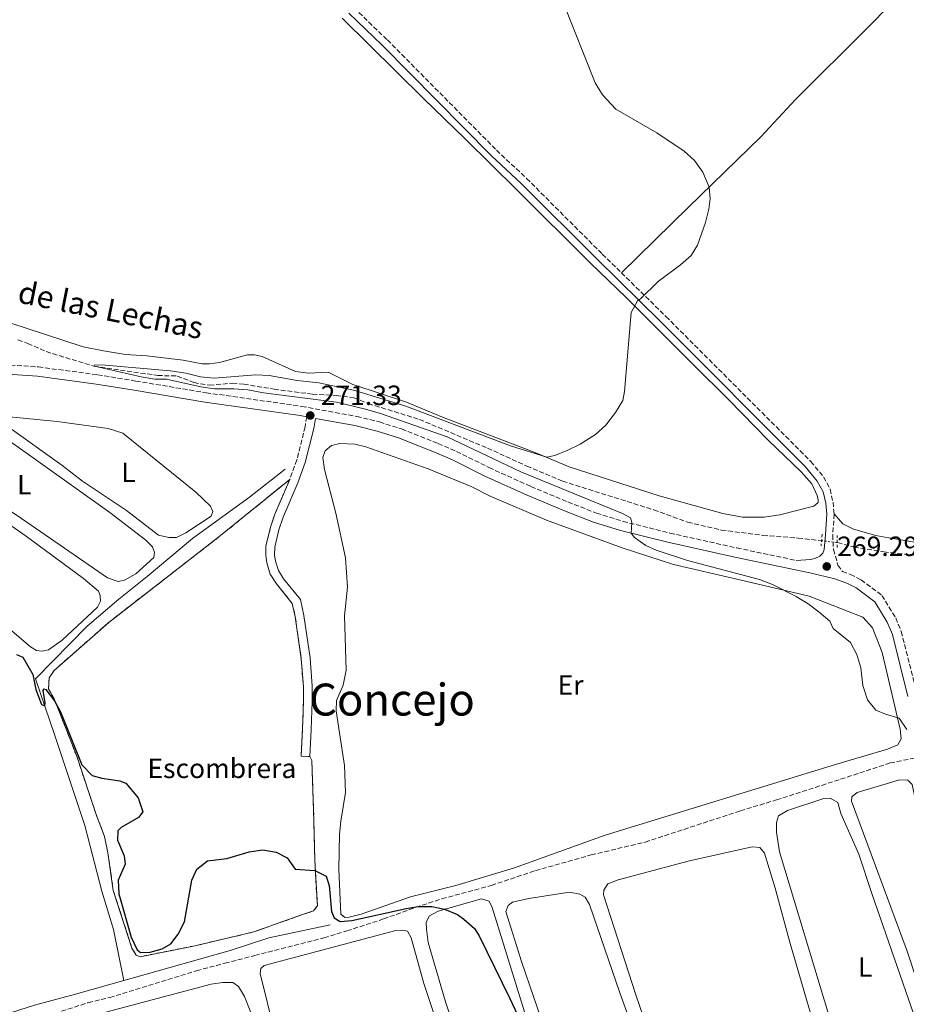
# Model space of a CAD drawing. Units: metres. Extents: x 626076 to 629572, y 4641669 to 4644027.
# Drawn here: x 626982 to 627301, y 4643176 to 4643530 of the extents above; entities that cross this region are included whole.
import ezdxf
from ezdxf.enums import TextEntityAlignment as Align

# ---------------------------------------------------------------- set-up
doc = ezdxf.new("R2010")
doc.units = ezdxf.units.M
doc.header["$MEASUREMENT"] = 0
for name, pattern in [('DGN Style 2', [1.7399219301090239, 1.043953158065414, -0.6959687720436097]), ('DGN Style 3', [2.435890702152634, 1.739921930109024, -0.6959687720436097]), ('DGN Style 5', [1.217945351076317, 0.5219765790327072, -0.6959687720436097])]:
    doc.linetypes.add(name, pattern=pattern)
for name, color, linetype, lineweight in [('Acequia sin especificar', 4, 'Continuous', 0), ('Balsa-alberca', 142, 'Continuous', 0), ('Barranco lineal', 142, 'DGN Style 3', 13), ('Barranco lineal no visto', 142, 'DGN Style 5', 0), ('Camino', 7, 'DGN Style 3', 0), ('Cota de punto acotado terreno', 7, 'Continuous', 0), ('Curva de nivel directora', 30, 'Continuous', 30), ('Curva de nivel intermedia', 30, 'Continuous', 0), ('Etiqueta de uso rústico', 92, 'Continuous', 0), ('Etiqueta de zona delimitada', 7, 'Continuous', 0), ('Gasoducto', 7, 'Continuous', 13), ('Línea de cambio de uso (parcela vista)', 92, 'Continuous', 0), ('Margen derecho', 7, 'Continuous', 0), ('Pontón-alcantarilla (pasos de agua)', 1, 'DGN Style 2', 0), ('Punto acotado terreno (símbolo)', 7, 'Continuous', 0), ('Senda', 7, 'DGN Style 3', 0), ('Texto de arroyo-regatas y barrancos', 142, 'Continuous', 0), ('Texto de Área (paraje) menor', 7, 'Continuous', 0), ('Zona delimitada', 6, 'Continuous', 0)]:
    doc.layers.add(name, color=color, linetype=linetype, lineweight=lineweight)
doc.styles.add('Style-Arial', font='arial.ttf')

# ---------------------------------------------------------------- blocks, each defined once
blk = doc.blocks.new('5PATER')
at = {"layer": 'Balsa-alberca', "linetype": 'Continuous', "lineweight": 0}
h = blk.add_hatch(color=51, dxfattribs=at)
edge = h.paths.add_edge_path()
edge.add_ellipse((0, 0), major_axis=(-0.1095731443231308, -0.1110710700762829), ratio=0.9994222409660317, start_angle=0, end_angle=360)

msp = doc.modelspace()

# ---------------------------------------------------------------- linework, layer by layer
at = {"layer": 'Acequia sin especificar', "color": 4, "linetype": 'Continuous', "lineweight": 0}
for points in [[(627019.8600000005, 4643184.380000001, 276.9900000000052), (627016.2000000002, 4643202.710000001, 276.9900000000052), (627011.9800000006, 4643216.449999999, 276.9900000000052), (627005.8499999996, 4643240.189999999, 276.7599999999948), (626994.9900000002, 4643272.91, 275.6000000000058), (626988.0800000001, 4643292.869999999, 274.4400000000023), (627006.7000000002, 4643311.800000001, 273.5099999999948), (627018.1500000004, 4643321.609999999, 273.5099999999948), (627028.2800000003, 4643329.720000001, 272.5800000000018), (627044.5899999999, 4643343.41, 271.8800000000047), (627065.0800000001, 4643358.289999999, 272.1100000000006), (627077.8799999999, 4643368.380000001, 271.8800000000047)], [(627019.8600000005, 4643184.380000001, 276.9900000000052), (627036.04, 4643188.980000001, 276.7700000000041), (627058.1799999997, 4643195.140000001, 276.070000000007), (627072.04, 4643199.730000001, 275.2599999999948), (627094.0700000003, 4643204.449999999, 274.7700000000041)], [(626864.9900000002, 4643113.27, 284.1199999999953), (626863.0899999999, 4643131.199999999, 280.9199999999983), (626871.1100000005, 4643135.439999999, 280.570000000007), (626883.3899999997, 4643139.730000001, 280.570000000007), (626906.29, 4643149.529999999, 280.3899999999995), (626925.5300000003, 4643154.789999999, 279.3300000000018), (626932.2599999999, 4643157.529999999, 279.3300000000018), (626939.54, 4643159.869999999, 278.9799999999959), (626964.54, 4643168.67, 278.8600000000006), (626976.8600000005, 4643172.02, 277.820000000007), (626987.8200000003, 4643175.470000001, 277.820000000007), (627002.5199999996, 4643179.439999999, 277.2299999999959), (627019.8600000005, 4643184.380000001, 276.9900000000052)]]:
    msp.add_polyline3d(points, dxfattribs=at)
at = {"layer": 'Barranco lineal', "color": 142, "linetype": 'DGN Style 3', "lineweight": 13}
for points in [[(626981.8099999997, 4643414.82, 270.75), (626985.3700000001, 4643413.57, 270.5), (626991.9400000004, 4643410.600000001, 270.3399999999965), (627009.0499999998, 4643405.369999999, 270), (627032.0899999999, 4643402.029999999, 269.8300000000018), (627039.0999999996, 4643401.84, 269.75), (627045.0700000003, 4643399.5, 269.75), (627050.6299999999, 4643398.529999999, 269.75), (627058.9199999999, 4643399.25, 269.75), (627063.0300000003, 4643398.9, 269.5800000000018), (627073.9500000002, 4643397.08, 269.5), (627087.7400000002, 4643395.32, 269.3300000000018), (627096.25, 4643394.850000001, 269.0800000000018), (627102.6699999999, 4643394.050000001, 268.75), (627107.8700000001, 4643391.92, 268.3300000000018), (627126.2199999997, 4643386.230000001, 268.25)], [(627126.2199999997, 4643386.230000001, 268.25), (627150.7300000006, 4643375.890000001, 268.25), (627164.8600000005, 4643369.439999999, 268.1600000000035), (627177.7400000002, 4643364, 268.1600000000035), (627210.5899999999, 4643353.66, 268.1600000000035), (627222.7300000006, 4643349.24, 268.1600000000035), (627234.8200000003, 4643346.439999999, 268.1600000000035), (627249.7999999998, 4643344.49, 268.1600000000035), (627262.4299999997, 4643343.529999999, 268.1600000000035), (627270.8899999997, 4643342.57, 267.7700000000041)], [(627276.5, 4643341.930000001, 267.5), (627276.6399999997, 4643341.91, 267.5), (627282.5099999999, 4643340.34, 267.25), (627293.2999999998, 4643338.600000001, 267.1600000000035), (627304.1299999999, 4643337.34, 267.0800000000018)]]:
    msp.add_polyline3d(points, dxfattribs=at)
at = {"layer": 'Barranco lineal no visto', "color": 142, "linetype": 'DGN Style 5', "lineweight": 0, "extrusion": (0.04745578887259485, -0.005413851136612385, 0.9988586678396252), "elevation": 4896.733856976902, "flags": 128}
msp.add_lwpolyline([(4684517.629334061, -96797.03493540816), (4684517.629334061, -96802.68777540268)], dxfattribs=at)
at = {"layer": 'Camino', "color": 7, "linetype": 'DGN Style 3', "lineweight": 0}
for points in [[(626816.0699999991, 4643819.370000001, 271.0099999999949), (626833.8099999975, 4643802.080000003, 271.2100000000065), (626869.9799999993, 4643765.219999999, 270.8099999999977), (626887.7100000011, 4643748.960000001, 270.8099999999977), (626905.0699999994, 4643731.36, 270.729999999996), (626908.7699999987, 4643727.61, 270.7200000000012), (626939.7300000006, 4643697.920000004, 270.4400000000023), (626963.8099999977, 4643673.280000002, 270.5599999999977), (626980.9400000004, 4643656.699999999, 270.5700000000072), (627010.0899999995, 4643627, 270.5599999999977), (627090.8799999978, 4643546.84, 270.6399999999993), (627102.6900000008, 4643534.250000001, 270.5599999999977), (627114.6999999981, 4643522.770000001, 270.5599999999977), (627153.9400000012, 4643483.11, 270.6000000000058), (627164.7899999986, 4643472.930000002, 270.6000000000058), (627192.0100000009, 4643445.720000001, 270.3500000000059), (627198.8999999973, 4643438.970000001, 270.1900000000024)], [(627198.8999999973, 4643438.970000001, 270.1900000000024), (627214.9200000014, 4643423.25, 269.8099999999977), (627267.0300000003, 4643371.100000003, 269.4700000000013), (627271.6000000011, 4643365.54, 269.429999999993), (627274.0100000007, 4643361.140000001, 269.3099999999979), (627275.0199999987, 4643356.460000004, 269.1000000000059), (627275.4200000011, 4643352.210000001, 268.9700000000012)], [(626969.3299999987, 4643406.41, 272.6000000000058), (626989.1799999992, 4643405.100000002, 272.6000000000058), (627010.4699999995, 4643402.300000002, 272.1900000000023), (627024.2299999992, 4643400.04, 272.1399999999995), (627049.519999998, 4643395.830000003, 271.4299999999931), (627083.8999999973, 4643390.930000002, 271.3500000000058), (627103.7100000001, 4643387.280000002, 271.2200000000013), (627111.8900000007, 4643385.31, 271.2200000000013), (627119.7899999977, 4643382.790000001, 271.050000000003), (627132.9899999986, 4643377.559999999, 270.7799999999988), (627139.5699999991, 4643374.699999999, 270.7200000000012), (627151.2600000012, 4643368.890000001, 270.4700000000012), (627166.3299999986, 4643362.090000001, 270.4199999999983), (627179.6399999991, 4643356.520000001, 270.3800000000048), (627189.940000001, 4643352.510000004, 270.0099999999946), (627199.4899999974, 4643349.550000002, 270.0099999999946), (627216.3699999999, 4643345.330000004, 269.9700000000012), (627240.399999998, 4643340.000000001, 269.5500000000029), (627261.760000002, 4643335.520000001, 269.6000000000058)], [(627085.69, 4643387.160000001, 271.3300000000018), (627085.129999999, 4643383.609999999, 271.3300000000018), (627082.1700000018, 4643371.670000004, 271.8899999999995), (627079.5900000001, 4643364.640000002, 271.8899999999995)], [(627079.5900000001, 4643364.640000002, 271.8899999999995), (627074.2100000001, 4643352.16, 272.1199999999953), (627072.6599999989, 4643347.41, 272.1199999999953), (627071.0199999983, 4643340.640000002, 272.1199999999953), (627070.9600000001, 4643337.300000001, 272.2299999999959), (627071.3299999967, 4643334.580000003, 272.2299999999959), (627072.6000000007, 4643330.539999999, 272.2299999999959), (627074.8200000003, 4643327.059999999, 272.2299999999959), (627080.4899999987, 4643320.04, 272.2299999999959), (627081.5899999985, 4643315.160000001, 272.2299999999959), (627083.7399999986, 4643300.140000001, 272.4700000000012), (627084.4800000007, 4643290.140000001, 272.4499999999971), (627084.5299999999, 4643284.750000001, 272.4700000000012), (627084.1900000002, 4643274.789999999, 273.3899999999995), (627083.6799999983, 4643265.07, 273.3999999999942)], [(627275.4200000011, 4643352.210000001, 268.9700000000012), (627274.9299999994, 4643344.660000001, 268.9700000000012), (627275.1700000007, 4643339.38, 269.179999999993), (627276.8099999991, 4643333.800000003, 269.179999999993), (627278.3799999983, 4643331.480000001, 269.2899999999935), (627281.3299999987, 4643330.430000001, 269.2200000000011), (627285.1299999985, 4643328.540000001, 269.2200000000011), (627292.6000000007, 4643322.91, 269.1699999999984), (627297.5799999986, 4643314.830000003, 269.1699999999984), (627299.5900000001, 4643309.950000001, 269.1900000000024), (627305.2699999998, 4643287.330000003, 269.4199999999983)]]:
    msp.add_polyline3d(points, dxfattribs=at)
at = {"layer": 'Curva de nivel directora', "color": 30, "linetype": 'Continuous', "lineweight": 30, "elevation": 275, "flags": 128}
for points in [[(626981.2499999988, 4643301.680000001), (626983.5600000002, 4643300.710000001), (626987.19, 4643294.4), (626988.2599999984, 4643289.040000001), (626990.23, 4643283.650000001), (626991.4399999991, 4643283.190000001), (626991.5599999998, 4643284.26), (626990.829999999, 4643288.730000002), (626991.2499999991, 4643289.32), (626991.8499999981, 4643289.020000001), (626994.9599999995, 4643285.000000002), (626997.1099999998, 4643281.039999999), (627004.7999999988, 4643261.930000001), (627008.5299999993, 4643258.11), (627012.0199999984, 4643257.12), (627018.5099999993, 4643256.17), (627020.6699999986, 4643255.420000001), (627025.0799999986, 4643250.100000001), (627026.7199999992, 4643245.07), (627025.2199999995, 4643243.040000001), (627018.9699999997, 4643239.359999999), (627017.6899999991, 4643238.160000001), (627017.5799999996, 4643234.890000002), (627020.0699999996, 4643229.2), (627020.3400000001, 4643226.180000001), (627017.8099999997, 4643220.410000003), (627018.1399999983, 4643215.49), (627022.5899999986, 4643199.960000002), (627024.73, 4643195.449999999), (627025.8999999989, 4643194.480000001), (627029.3700000001, 4643194.53), (627033.6699999983, 4643195.76), (627036.7499999984, 4643197.550000003)], [(627036.7499999984, 4643197.550000003), (627039.489999999, 4643200.980000001), (627041.6900000004, 4643205.480000001), (627044.3899999983, 4643220.470000002), (627046.1899999998, 4643224.37), (627050.0099999999, 4643227.400000001), (627057.0100000004, 4643228.220000002), (627064.9400000008, 4643230.670000001), (627069.9099999996, 4643231.350000001), (627074.6500000004, 4643230.580000003), (627078.6099999989, 4643228.490000002), (627081.5899999985, 4643224.420000002), (627088.6699999995, 4643223.980000001), (627092.6799999994, 4643221.940000001), (627093.739999999, 4643218.550000002), (627094.6199999995, 4643209.210000001), (627095.6099999996, 4643206.9), (627097.6900000006, 4643205.580000001), (627101.9199999997, 4643205.940000001), (627121.4799999996, 4643210.300000002), (627125.7899999992, 4643211.000000002), (627130.7600000001, 4643210.960000001), (627135.3099999988, 4643210), (627139.8999999998, 4643208.08), (627142.249999999, 4643206.490000002), (627145.9900000007, 4643203.04), (627147.7799999989, 4643200.390000002), (627158.7600000004, 4643177.9), (627168.3800000005, 4643157.340000002)]]:
    msp.add_lwpolyline(points, dxfattribs=at)
at = {"layer": 'Curva de nivel intermedia', "color": 30, "linetype": 'Continuous', "lineweight": 0, "elevation": 270, "flags": 128}
for points in [[(627177.870000001, 4643536.52), (627189.4600000004, 4643507.279999999), (627192.1100000015, 4643503.050000001), (627196.8600000012, 4643497.789999999), (627211.6500000014, 4643489.269999999), (627221.5100000007, 4643482.76), (627225.2500000002, 4643479.34), (627228.1700000016, 4643475.220000001), (627230.4699999993, 4643469.810000001), (627230.8300000015, 4643465.689999999), (627230.3399999996, 4643461.890000001), (627229.1399999994, 4643457.029999998), (627226.2900000019, 4643448.91), (627223.9500000017, 4643445.140000002), (627220.1400000006, 4643441.829999999), (627212.1299999997, 4643435.890000001), (627205.7400000015, 4643429.550000001), (627204.6799999998, 4643428.930000001), (627202.4500000014, 4643424.73), (627199.9700000002, 4643396.289999999), (627199.4400000006, 4643392.999999999), (627196.7899999997, 4643388.689999999), (627193.2500000013, 4643384.099999999), (627189.540000001, 4643380.75), (627184.1100000016, 4643377.33), (627179.6500000004, 4643375.150000001), (627174.9699999997, 4643373.189999999)], [(627174.9699999997, 4643373.189999999), (627172.0300000005, 4643372.599999999), (627158.9500000002, 4643376.74), (627121.3600000012, 4643390.949999999), (627103.0000000015, 4643396.619999997), (627090.0500000007, 4643399.4), (627082.2700000001, 4643400.169999999), (627072.240000001, 4643402.029999999), (627067.2499999999, 4643402.310000001), (627052.4500000007, 4643401.039999999), (627047.4700000006, 4643401.499999999), (627042.170000001, 4643402.880000001), (627036.5899999997, 4643403.660000001), (627013.3300000004, 4643405.720000001), (627009.4500000002, 4643405.849999999), (627009.3200000006, 4643405.33), (627026.0799999998, 4643401.58), (627031.0000000017, 4643400.679999999), (627035.2900000011, 4643400.65), (627047.6100000015, 4643397.9), (627052.5700000012, 4643397.269999998), (627059.4700000013, 4643397.279999999), (627064.4600000002, 4643396.899999999), (627070.2000000002, 4643395.779999999), (627096.4200000011, 4643392.469999999), (627106.7800000011, 4643389.930000001), (627112.2500000006, 4643388.369999997), (627136.1600000004, 4643379.970000001), (627162.7000000009, 4643367.38), (627199.2599999995, 4643352.399999999), (627202.1699999997, 4643350.81), (627202.6700000004, 4643349.149999999), (627202.4500000014, 4643345.329999999), (627203.5900000012, 4643343.77), (627207.7000000018, 4643340.91), (627211.4500000002, 4643339.149999999), (627222.6300000006, 4643335.470000001), (627248.6200000013, 4643328.670000001), (627253.2400000015, 4643326.8), (627261.810000001, 4643322.57), (627266.0500000013, 4643319.929999999), (627270.0700000002, 4643316.939999998), (627273.860000001, 4643313.609999999), (627275.05, 4643311.010000001), (627281.3300000009, 4643306.01), (627283.6199999996, 4643301.619999998), (627285.0800000015, 4643296.84), (627285.7800000011, 4643290.519999998), (627287.4300000007, 4643285.390000001), (627290.4500000004, 4643281.619999997), (627293.9100000005, 4643280.149999999), (627298.8500000002, 4643278.75), (627301.6300000009, 4643274.7)]]:
    msp.add_lwpolyline(points, dxfattribs=at)
at = {"layer": 'Gasoducto', "color": 7, "linetype": 'Continuous', "lineweight": 13, "extrusion": (0.1254186557070444, 0.1316484925151824, 0.9833304811807259), "elevation": 690109.6805834983, "flags": 128}
msp.add_lwpolyline([(2749633.512592941, -3730593.795860737), (2749585.708606654, -3730593.547940755), (2748962.219610208, -3730590.314474365), (2747045.952918448, -3730580.376533261), (2747022.359072899, -3730575.536775811)], dxfattribs=at)
at = {"layer": 'Línea de cambio de uso (parcela vista)', "color": 92, "linetype": 'Continuous', "lineweight": 0}
for points in [[(627420.5, 4643660.720000001, 266.5899999999965), (627363.29, 4643603.24, 266.820000000007), (627345.3700000001, 4643585.550000001, 267.5200000000041), (627333.6900000004, 4643573.640000001, 268.4499999999971), (627319.1399999997, 4643559.41, 268.4499999999971), (627287.5599999997, 4643527.180000001, 268.4499999999971), (627261.5099999999, 4643501.279999999, 268.4499999999971), (627249.0899999999, 4643487.9, 269.4700000000012), (627223, 4643462.550000001, 270.2100000000065), (627198.9000000004, 4643438.970000001, 270.1900000000023)], [(626976.2300000006, 4643421.84, 272.0299999999988), (626984.4299999997, 4643419.16, 271.6100000000006), (627005.3099999997, 4643412.34, 271.6100000000006), (627012.5999999996, 4643410.84, 271.6100000000006), (627020.4400000004, 4643409.529999999, 271.6100000000006), (627028.2199999997, 4643409.060000001, 271.6600000000035), (627041.2599999999, 4643407.58, 271.570000000007), (627048.1100000005, 4643406.279999999, 271.6600000000035), (627050.7000000002, 4643406.26, 271.6999999999971), (627054.3499999996, 4643406.76, 271.6999999999971), (627064.3899999997, 4643409.480000001, 271.6999999999971), (627066.8499999996, 4643409.49, 271.6600000000035), (627069.7000000002, 4643408.810000001, 271.2799999999988), (627081.6799999997, 4643403.42, 271.070000000007), (627086.3099999997, 4643402.82, 271.0299999999988), (627093.4000000004, 4643403.210000001, 270.8600000000006), (627102.3200000003, 4643398.779999999, 270.6499999999942), (627121.5499999998, 4643392.42, 270.6499999999942), (627134.5199999996, 4643387.039999999, 270.6100000000006), (627168.1399999997, 4643374.25, 270.070000000007), (627180.1100000005, 4643369.189999999, 269.8600000000006), (627212.5, 4643358.710000001, 269.4799999999959), (627235.4299999997, 4643352.430000001, 269.320000000007), (627242.4400000004, 4643351.08, 269.320000000007), (627250.2599999999, 4643351.02, 269.320000000007), (627255.9000000004, 4643351.949999999, 269.320000000007), (627268.0800000001, 4643354.970000001, 269.4400000000023), (627269.6699999999, 4643356.310000001, 269.4400000000023), (627269.6600000003, 4643357.27, 269.4400000000023), (627269.3499999996, 4643358.880000001, 269.4400000000023), (627267.3799999999, 4643363.029999999, 269.4400000000023), (627263.5599999997, 4643367.369999999, 269.3999999999942), (627251.8200000003, 4643378.680000001, 269.3999999999942), (627237.4500000002, 4643393.430000001, 269.6100000000006), (627224.7199999997, 4643405.949999999, 269.9400000000023), (627200.6799999997, 4643429.970000001, 269.9799999999959), (627187.6100000005, 4643442.51, 270.3600000000006), (627161.2400000002, 4643468.859999999, 270.7100000000065), (627142.79, 4643486.99, 270.679999999993), (627127.7199999997, 4643501.630000001, 271.1100000000006), (627098.4800000006, 4643530.539999999, 270.75)], [(627017.9000000004, 4643327.869999999, 273.429999999993), (627014.0700000003, 4643329.180000001, 273.1900000000023), (626983.0700000003, 4643350.600000001, 273.1900000000023), (626962.3399999999, 4643364.480000001, 273.1699999999983), (626939.7599999999, 4643379.92, 273.1900000000023), (626929.6600000003, 4643387.380000001, 273.1900000000023), (626925.3399999999, 4643391.220000001, 273.1900000000023), (626924.7699999996, 4643392.67, 273.1900000000023), (626926.3799999999, 4643394.369999999, 273.1900000000023), (626931.1600000003, 4643396.300000001, 273.1900000000023), (626934.3200000003, 4643396.58, 273.1900000000023), (626940.9800000006, 4643395.529999999, 273.1900000000023), (626956.1100000005, 4643391.49, 273.1900000000023), (626963.5599999997, 4643388.08, 273.1900000000023), (626977.7400000002, 4643379.230000001, 273.1900000000023), (627014.8099999997, 4643352.75, 273.1900000000023), (627027.7999999998, 4643342.76, 273.1900000000023), (627030.2599999999, 4643340.33, 273.1900000000023), (627030.8899999997, 4643338.350000001, 273.1900000000023), (627030.7400000002, 4643336.59, 273.1900000000023), (627024.1699999999, 4643330.66, 273.429999999993), (627020.1299999999, 4643328.359999999, 273.429999999993), (627017.9000000004, 4643327.869999999, 273.429999999993)], [(627036.0700000003, 4643343.699999999, 272.9600000000065), (627032.3899999997, 4643344.630000001, 272.9600000000065), (627020.8399999999, 4643353.4, 272.7299999999959), (627005.0599999997, 4643364.01, 272.7299999999959), (626997.54, 4643369.76, 272.7299999999959), (626977.8600000005, 4643383.869999999, 272.7299999999959), (626976.1100000005, 4643385.630000001, 272.7299999999959), (626977.5300000003, 4643387.230000001, 272.7299999999959), (626995.8600000005, 4643385.42, 272.7299999999959), (627014.3099999997, 4643382.970000001, 272.7299999999959), (627019.5800000001, 4643381.26, 272.7299999999959), (627045.8300000001, 4643360, 272.7299999999959), (627051.1299999999, 4643354.970000001, 272.7299999999959), (627051.8700000001, 4643353.039999999, 272.7299999999959), (627051.3700000001, 4643351.470000001, 272.7299999999959), (627042.2599999999, 4643345.480000001, 272.9600000000065), (627038.8499999996, 4643343.779999999, 272.9600000000065), (627036.0700000003, 4643343.699999999, 272.9600000000065)], [(627097.5599999997, 4643377.550000001, 271.7700000000041), (627094.5499999998, 4643376.83, 271.7700000000041), (627092.3600000005, 4643374.970000001, 271.7700000000041), (627091.4500000002, 4643372.51, 271.7700000000041), (627092.04, 4643368.210000001, 271.7700000000041), (627096.1500000004, 4643352.49, 272), (627099.6399999997, 4643336.390000001, 272), (627100.3499999996, 4643325.930000001, 272), (627099.2400000002, 4643315.51, 271.7700000000041), (627099.9000000004, 4643296.07, 272), (627098.8200000003, 4643290.630000001, 272), (627096.4299999997, 4643285.060000001, 272.2299999999959), (627096.2400000002, 4643281.350000001, 272.2299999999959), (627097.5199999996, 4643273.529999999, 272.6999999999971), (627099.29, 4643261.77, 272.6999999999971), (627099.5899999999, 4643251.980000001, 272.6999999999971), (627097.9600000001, 4643241.699999999, 272.929999999993), (627097.4699999997, 4643236.980000001, 273.3999999999942), (627097.2400000002, 4643224.26, 273.6300000000047), (627098.0199999996, 4643208.289999999, 274.5599999999977), (627099.3700000001, 4643207.060000001, 274.5599999999977), (627100.9299999997, 4643207.100000001, 274.5599999999977), (627105.2300000006, 4643208.289999999, 274.5599999999977), (627123.0700000003, 4643214.51, 274.3300000000018), (627139.3899999997, 4643218.550000001, 274.3300000000018), (627160.3899999997, 4643224.850000001, 273.8600000000006), (627193.0499999998, 4643236.630000001, 272.929999999993), (627275.9699999997, 4643262.02, 271.5399999999936), (627294.6500000004, 4643267.58, 270.1399999999995), (627298.3099999997, 4643269.140000001, 270.1399999999995), (627299.5199999996, 4643271.32, 270.1399999999995), (627299.2300000006, 4643274.82, 270.1399999999995), (627292.7599999999, 4643302.350000001, 269.2100000000065), (627289.2100000001, 4643311.230000001, 269.2100000000065), (627285.6900000004, 4643315.140000001, 269.679999999993), (627266.4800000006, 4643322.630000001, 269.679999999993), (627241.5, 4643328.460000001, 270.6100000000006), (627217.6600000003, 4643334.029999999, 270.6100000000006), (627199.2100000001, 4643339.980000001, 270.6100000000006), (627171.9299999997, 4643349.99, 270.6100000000006), (627151.6900000004, 4643358.59, 270.9799999999959), (627144.8099999997, 4643362.060000001, 271.7700000000041), (627129.4400000004, 4643368.430000001, 271.7700000000041), (627106.9500000002, 4643376.380000001, 271.7700000000041), (627103.0199999996, 4643377.350000001, 271.7700000000041), (627097.5599999997, 4643377.550000001, 271.7700000000041)], [(626956.8399999999, 4643363.710000001, 273.6600000000035), (626984.4500000002, 4643344.49, 273.8899999999995), (627005.4400000004, 4643329.050000001, 273.8899999999995), (627010.7800000003, 4643324.460000001, 273.8899999999995), (627011.4000000004, 4643322.91, 273.8899999999995), (627011.5, 4643320.82, 273.8899999999995), (627010.4400000004, 4643318.689999999, 273.8899999999995), (626997.7300000006, 4643306.800000001, 274.1199999999953), (626992.7999999998, 4643303.310000001, 274.1199999999953), (626990.4699999997, 4643302.859999999, 274.1199999999953)], [(627309.5199999996, 4643341.17, 268.4600000000065), (627294.3600000005, 4643343.789999999, 268.4600000000065), (627290.4600000001, 4643344.470000001, 268.4600000000065), (627282.3600000005, 4643346.699999999, 268.9199999999983), (627278.5499999998, 4643348.640000001, 268.9199999999983), (627275.4199999999, 4643352.210000001, 268.9700000000012)], [(626990.4699999997, 4643302.859999999, 274.1199999999953), (626988.5099999999, 4643303.100000001, 274.1199999999953), (626986.3799999999, 4643304.41, 274.1199999999953), (626956.1500000004, 4643330.24, 273.8899999999995)], [(627328.0700000003, 4643123.310000001, 271.3999999999942), (627326.0199999996, 4643125.199999999, 271.3999999999942), (627321.9500000002, 4643135.289999999, 271.3999999999942), (627312.3600000005, 4643162.539999999, 271.3999999999942), (627301.7100000001, 4643194.880000001, 271.3999999999942), (627281.6699999999, 4643248.880000001, 271.1600000000035), (627281.7699999996, 4643250.390000001, 271.1600000000035), (627283.7300000006, 4643252.050000001, 271.1600000000035), (627298.9699999997, 4643256.550000001, 271.1600000000035), (627301.9500000002, 4643256.480000001, 271.1600000000035), (627303.4500000002, 4643254.859999999, 271.1600000000035), (627310.79, 4643220.480000001, 271.3999999999942), (627323.8200000003, 4643166.210000001, 271.3999999999942), (627328.7400000002, 4643142.25, 271.3999999999942), (627331.6699999999, 4643125.600000001, 271.3999999999942), (627331.2699999996, 4643123.930000001, 271.3999999999942), (627329.6699999999, 4643123.449999999, 271.3999999999942), (627328.0700000003, 4643123.310000001, 271.3999999999942)], [(627301.75, 4643085.51, 272.3300000000018), (627299.8200000003, 4643088.529999999, 272.3300000000018), (627297.2999999998, 4643097.34, 272.3300000000018), (627291.4600000001, 4643113.470000001, 272.3300000000018), (627284.2999999998, 4643137.369999999, 272.5599999999977), (627273.8700000001, 4643170.65, 272.3300000000018), (627255.7599999999, 4643230.640000001, 272.0899999999965), (627254.6500000004, 4643237.779999999, 272.0899999999965), (627254.6600000003, 4643241.199999999, 272.0899999999965), (627255.4199999999, 4643243.560000001, 272.0899999999965), (627258.6399999997, 4643245.539999999, 272.0899999999965), (627271.7400000002, 4643249.880000001, 271.8600000000006), (627274.0300000003, 4643249.99, 271.8600000000006), (627276.7100000001, 4643248.359999999, 271.8600000000006), (627277.79, 4643244.390000001, 272.0899999999965), (627284.3099999997, 4643229.779999999, 272.0899999999965), (627289.0199999996, 4643215.720000001, 272.3300000000018), (627314.3499999996, 4643142.449999999, 272.3300000000018)], [(627213.4800000006, 4643151.960000001, 273.2100000000065), (627204.0800000001, 4643179.26, 273.2100000000065), (627192.5099999999, 4643215.24, 273.2100000000065), (627192.6100000005, 4643216.9, 273.2100000000065), (627194.0199999996, 4643219.130000001, 273.2100000000065), (627197.6799999997, 4643220.640000001, 273.2100000000065), (627223.4000000004, 4643227.460000001, 273.2100000000065), (627245.9400000004, 4643232.49, 272.7400000000052), (627248.7300000006, 4643232.220000001, 272.7400000000052), (627250.3899999997, 4643230.220000001, 272.9799999999959), (627254.2300000006, 4643217.539999999, 273.2100000000065), (627259.5800000001, 4643197.689999999, 273.2100000000065), (627273.3499999996, 4643150.41, 273.2100000000065)], [(627163.3399999999, 4643111.939999999, 275.3000000000029), (627160.4600000001, 4643112.060000001, 275.3000000000029), (627158.4500000002, 4643112.59, 275.3000000000029), (627156.9000000004, 4643113.869999999, 275.3000000000029), (627155.2300000006, 4643116.359999999, 275.3000000000029), (627152.3700000001, 4643124.970000001, 275.3000000000029), (627151.1699999999, 4643127.859999999, 275.5299999999988), (627142.1699999999, 4643156.880000001, 275.3000000000029), (627135.5999999996, 4643176.699999999, 275.3000000000029), (627129.3399999999, 4643198.050000001, 275.3000000000029), (627128.7699999996, 4643202.859999999, 275.3000000000029), (627128.7100000001, 4643205.34, 275.3000000000029), (627129.8200000003, 4643207.619999999, 275.070000000007), (627132.9900000002, 4643209.359999999, 275.070000000007), (627148.5800000001, 4643213.720000001, 274.6000000000058), (627151.3300000001, 4643212.960000001, 274.6000000000058), (627152.4600000001, 4643210.65, 274.6000000000058), (627165.5800000001, 4643168.08, 274.8399999999965), (627176.2100000001, 4643138.27, 275.070000000007), (627181.2199999997, 4643120.02, 275.070000000007), (627181.1399999997, 4643117.58, 275.3000000000029), (627176.3399999999, 4643114.529999999, 275.3000000000029), (627167.04, 4643112.279999999, 275.3000000000029), (627163.3399999999, 4643111.939999999, 275.3000000000029)], [(627189.7800000003, 4643119.07, 274.3699999999953), (627188.2199999997, 4643119.130000001, 274.3699999999953), (627187.2599999999, 4643120.57, 274.3699999999953), (627184.8600000005, 4643126.4, 274.3699999999953), (627182.8600000005, 4643132.199999999, 274.1399999999995), (627171.8899999997, 4643165.27, 274.1399999999995), (627162.9199999999, 4643191.17, 274.1399999999995), (627157.3799999999, 4643209.17, 274.1399999999995), (627158.2000000002, 4643211.34, 274.1399999999995), (627159.6799999997, 4643212.5, 274.1399999999995), (627165.5499999998, 4643213.82, 274.1399999999995), (627180.2599999999, 4643216.16, 274.1399999999995), (627183.9400000004, 4643215.470000001, 274.1399999999995), (627185.8200000003, 4643214.300000001, 274.1399999999995), (627187.4500000002, 4643211.710000001, 274.3699999999953), (627198.3300000001, 4643179.960000001, 274.1399999999995), (627205.2699999996, 4643160.689999999, 274.1399999999995), (627211.6299999999, 4643139.539999999, 274.3699999999953), (627211.2800000003, 4643128.76, 274.3699999999953), (627209.9400000004, 4643123.99, 274.3699999999953), (627207.4900000002, 4643122.76, 274.3699999999953), (627193.4299999997, 4643119.66, 274.3699999999953), (627189.7800000003, 4643119.07, 274.3699999999953)], [(627107.3399999999, 4643067.119999999, 276.4199999999983), (627105.6100000005, 4643067.76, 276.4199999999983), (627103.75, 4643070.050000001, 276.4199999999983), (627099.25, 4643085.529999999, 276.4199999999983), (627095.29, 4643096.99, 276.4199999999983), (627088.5199999996, 4643119, 276.4199999999983), (627074.0700000003, 4643165.970000001, 276.179999999993), (627068.8899999997, 4643186.9, 276.179999999993), (627069.1399999997, 4643188.66, 276.179999999993), (627070.4199999999, 4643189.77, 276.179999999993), (627117.6900000004, 4643202.369999999, 276.179999999993), (627120.1699999999, 4643202.49, 275.9499999999971), (627121.9800000006, 4643202.140000001, 275.9499999999971), (627123.2199999997, 4643199.689999999, 276.179999999993), (627127.7999999998, 4643183.279999999, 276.179999999993), (627138.6399999997, 4643151.039999999, 276.4199999999983), (627151.5099999999, 4643108.41, 276.4199999999983), (627156.8600000005, 4643086.609999999, 276.4199999999983), (627157, 4643083.050000001, 276.4199999999983), (627156.4699999997, 4643081.140000001, 276.4199999999983), (627153.9400000004, 4643079.02, 276.4199999999983), (627141.9400000004, 4643075.189999999, 276.4199999999983), (627111.1299999999, 4643067.460000001, 276.4199999999983), (627107.3399999999, 4643067.119999999, 276.4199999999983)], [(627031.5199999996, 4643096.230000001, 278.0200000000041), (627029.7599999999, 4643096.529999999, 278.0200000000041), (627028.1900000004, 4643098.58, 278.0200000000041), (627025.8099999997, 4643103.689999999, 278.0200000000041), (627021.4900000002, 4643117.77, 277.7899999999936), (627010.3899999997, 4643156.24, 277.5500000000029), (627007.2999999998, 4643166.109999999, 277.7899999999936), (627007.2800000003, 4643168.890000001, 277.7899999999936), (627007.8200000003, 4643170.560000001, 277.7899999999936), (627011.0899999999, 4643172.350000001, 277.7899999999936), (627051.2800000003, 4643183.07, 277.7899999999936), (627055.4600000001, 4643183.66, 277.7899999999936), (627059.0700000003, 4643183.609999999, 277.7899999999936), (627061.1600000003, 4643182.199999999, 277.7899999999936), (627063.2999999998, 4643178.65, 277.7899999999936), (627068.7300000006, 4643164.890000001, 277.7899999999936), (627081.2000000002, 4643120.75, 277.7899999999936), (627082.0300000003, 4643115.07, 277.7899999999936), (627081.0199999996, 4643112.800000001, 277.7899999999936), (627078.6799999997, 4643110.980000001, 277.7899999999936), (627047.0800000001, 4643099.76, 278.0200000000041), (627035.5999999996, 4643096.680000001, 278.0200000000041), (627031.5199999996, 4643096.230000001, 278.0200000000041)]]:
    msp.add_polyline3d(points, dxfattribs=at)
at = {"layer": 'Línea de cambio de uso (parcela vista)', "color": 7, "linetype": 'DGN Style 3', "lineweight": 0}
msp.add_polyline3d([(627083.6799999997, 4643265.07, 273.3999999999942), (627086.8399999999, 4643264.9, 273.3999999999942), (627087.5099999999, 4643263.49, 273.4900000000052), (627088.1699999999, 4643245.66, 274.3300000000018), (627088.5999999996, 4643227.529999999, 274.3300000000018), (627089.5099999999, 4643211.41, 275.0200000000041), (627088.1900000004, 4643209.380000001, 275.2599999999948), (627084.2300000006, 4643208.100000001, 275.7200000000012), (627066.6900000004, 4643201.84, 275.7200000000012), (627045.5099999999, 4643196.890000001, 275.9499999999971), (627025.7199999997, 4643192.91, 275.9499999999971), (627024.3899999997, 4643193.51, 275.9499999999971), (627022.8099999997, 4643196.01, 275.9499999999971), (627016.1200000001, 4643216.699999999, 275.9499999999971), (627014.1600000003, 4643230.26, 276.1900000000023), (627012.9299999997, 4643236.17, 276.1900000000023), (627009.9400000004, 4643244.09, 276.1900000000023), (627002.9500000002, 4643265.07, 275.9499999999971), (626994.8600000005, 4643285.680000001, 274.7899999999936), (626992.8099999997, 4643289.33, 274.5599999999977), (626993, 4643293.289999999, 274.5599999999977), (626994.8300000001, 4643295.92, 274.5599999999977), (627014.4699999997, 4643313.210000001, 273.6300000000047), (627054.0899999999, 4643343.949999999, 273.1600000000035), (627079.5899999999, 4643364.640000001, 271.8899999999995)], dxfattribs=at)
at = {"layer": 'Margen derecho', "color": 7, "linetype": 'Continuous', "lineweight": 0}
for points in [[(627100.7899999986, 4643532.370000001, 270.5599999999977), (627112.8399999985, 4643520.870000001, 270.5599999999977), (627152.079999997, 4643481.199999999, 270.6000000000058), (627162.9400000002, 4643471.010000002, 270.6000000000058), (627190.1399999999, 4643443.830000004, 270.3500000000059), (627213.0399999993, 4643421.360000002, 269.8099999999977), (627265.0499999998, 4643369.309999999, 269.4700000000013), (627269.3799999994, 4643364.04, 269.429999999993), (627271.4800000006, 4643360.190000001, 269.3099999999979), (627272.379999999, 4643356.050000002, 269.1000000000059), (627272.739999999, 4643352.170000004, 268.9700000000012), (627272.2600000005, 4643344.680000001, 268.9700000000012), (627271.7899999989, 4643339.430000001, 269.0599999999977), (627271.3099999983, 4643338.160000001, 269.1399999999995), (627270.2499999988, 4643337.059999999, 269.429999999993), (627268.4600000007, 4643336.149999999, 269.5200000000042), (627266.9299999997, 4643335.860000002, 269.5200000000042), (627261.760000002, 4643335.520000001, 269.6000000000058)], [(626969.0300000014, 4643403.050000001, 272.6000000000058), (626988.8500000008, 4643401.739999998, 272.6000000000058), (627009.9699999987, 4643398.960000004, 272.1900000000023), (627023.6700000004, 4643396.7, 272.1399999999995), (627048.9999999994, 4643392.489999999, 271.4299999999931), (627083.3500000021, 4643387.59, 271.3500000000058), (627085.69, 4643387.160000001, 271.3300000000018)], [(627301.9799999995, 4643286.56, 269.4199999999983), (627296.3700000015, 4643308.890000002, 269.1900000000024), (627294.5599999987, 4643313.29, 269.1699999999984), (627290.0599999992, 4643320.59, 269.1699999999984), (627283.3500000016, 4643325.660000003, 269.2200000000011), (627280.0100000021, 4643327.32, 269.2200000000011), (627275.62, 4643328.880000001, 269.3399999999965), (627266.6999999994, 4643331.030000002, 269.6100000000007), (627239.6900000017, 4643336.690000002, 269.5500000000029), (627215.600000001, 4643342.050000003, 269.9700000000012), (627198.5799999977, 4643346.300000002, 270.0099999999946), (627188.8199999989, 4643349.310000001, 270.0099999999946), (627178.3699999995, 4643353.380000001, 270.3800000000048), (627164.9800000007, 4643358.989999998, 270.4199999999983), (627149.8099999984, 4643365.840000002, 270.4700000000012), (627138.1499999975, 4643371.640000002, 270.7200000000012), (627131.699999999, 4643374.430000002, 270.7799999999988), (627118.6499999977, 4643379.61, 271.050000000003), (627110.980000001, 4643382.050000001, 271.2200000000013), (627103.0100000004, 4643383.980000002, 271.2200000000013), (627088.8000000013, 4643386.590000001, 271.3300000000018), (627088.229999999, 4643382.980000001, 271.3300000000018), (627085.1900000015, 4643370.739999998, 271.8899999999995), (627082.5199999983, 4643363.470000001, 271.8899999999995), (627077.1600000005, 4643351.04, 272.1199999999953), (627075.6999999987, 4643346.550000002, 272.1199999999953), (627074.170000002, 4643340.239999999, 272.1199999999953), (627074.1200000006, 4643337.480000001, 272.2299999999959), (627074.4200000024, 4643335.270000001, 272.2299999999959), (627075.4899999986, 4643331.890000002, 272.2299999999959), (627077.3799999995, 4643328.910000003, 272.2299999999959), (627083.3999999989, 4643321.460000002, 272.2299999999959), (627084.6999999997, 4643315.74, 272.2299999999959), (627086.8799999991, 4643300.480000001, 272.4700000000012), (627087.639999999, 4643290.280000002, 272.4499999999971), (627087.6900000004, 4643284.710000001, 272.4700000000012), (627087.3500000007, 4643274.660000003, 273.3899999999995), (627086.8399999988, 4643264.899999999, 273.3999999999942)]]:
    msp.add_polyline3d(points, dxfattribs=at)
at = {"layer": 'Pontón-alcantarilla (pasos de agua)', "color": 1, "linetype": 'DGN Style 2', "lineweight": 0, "extrusion": (-0.000713564642068933, -0.007019484740707638, 0.9999751085199454), "elevation": -32772.56407540154, "flags": 128}
msp.add_lwpolyline([(627271.162200546, 4643229.278199282), (627270.7321792485, 4643225.048095064)], dxfattribs=at)
at = {"layer": 'Pontón-alcantarilla (pasos de agua)', "color": 1, "linetype": 'DGN Style 2', "lineweight": 0, "elevation": 268.9600000000065, "flags": 128}
msp.add_lwpolyline([(627276.5300000003, 4643340.109999999), (627276.4600000001, 4643344.5)], dxfattribs=at)
at = {"layer": 'Senda', "color": 7, "linetype": 'DGN Style 3', "lineweight": 0}
msp.add_polyline3d([(626997.4600000007, 4643173.31, 278.4799999999959), (627007.0399999984, 4643176.390000002, 277.7899999999937), (627014.8199999991, 4643178.27, 277.4400000000024), (627046.0399999978, 4643187.899999999, 277.320000000007), (627056.239999997, 4643190.550000002, 276.0399999999937), (627067.0399999997, 4643193.370000003, 275.8099999999977), (627091.8900000004, 4643199.680000001, 275.9299999999931), (627100.1400000004, 4643202.210000001, 275.3500000000059), (627113.3099999978, 4643206.510000004, 275.0700000000071), (627124.8999999972, 4643210.710000001, 275.0700000000071), (627134.3299999975, 4643213.739999999, 274.3699999999955), (627152.1000000016, 4643218.550000002, 274.1399999999994), (627167.9600000002, 4643223.890000002, 273.4400000000023), (627188.05, 4643229.54, 272.7400000000052), (627207.4800000006, 4643234.190000001, 272.7400000000052), (627241.6599999988, 4643245.38, 272.0399999999935), (627254.6799999987, 4643249.330000003, 271.8099999999976), (627277.739999999, 4643256.760000003, 270.8800000000047), (627295.579999998, 4643262.640000001, 270.6499999999942), (627306.3, 4643264.760000003, 270.0000000000001)], dxfattribs=at)
at = {"layer": 'Zona delimitada', "color": 6, "linetype": 'Continuous', "lineweight": 0}
msp.add_polyline3d([(627045.5099999999, 4643196.890000001, 275.9499999999971), (627025.7199999997, 4643192.91, 275.9499999999971), (627024.3899999997, 4643193.51, 275.9499999999971), (627022.8099999997, 4643196.01, 275.9499999999971), (627016.1200000001, 4643216.699999999, 275.9499999999971), (627014.1600000003, 4643230.26, 276.1900000000023), (627012.9299999997, 4643236.17, 276.1900000000023), (627009.9400000004, 4643244.09, 276.1900000000023), (627002.9500000002, 4643265.07, 275.9499999999971), (626994.8600000005, 4643285.680000001, 274.7899999999936), (626992.8099999997, 4643289.33, 274.5599999999977), (626993, 4643293.289999999, 274.5599999999977), (626994.8300000001, 4643295.92, 274.5599999999977), (627014.4699999997, 4643313.210000001, 273.6300000000047), (627054.0899999999, 4643343.949999999, 273.1600000000035), (627079.5899999999, 4643364.640000001, 271.8899999999995), (627074.2100000001, 4643352.16, 272.1199999999953), (627072.6600000003, 4643347.41, 272.1199999999953), (627071.0199999996, 4643340.640000001, 272.1199999999953), (627070.9600000001, 4643337.300000001, 272.2299999999959), (627071.3300000001, 4643334.58, 272.2299999999959), (627072.5999999996, 4643330.539999999, 272.2299999999959), (627074.8200000003, 4643327.060000001, 272.2299999999959), (627080.4900000002, 4643320.039999999, 272.2299999999959), (627081.5899999999, 4643315.16, 272.2299999999959), (627083.7400000002, 4643300.140000001, 272.4700000000012), (627084.4800000006, 4643290.140000001, 272.4499999999971), (627084.5300000003, 4643284.75, 272.4700000000012), (627084.1900000004, 4643274.789999999, 273.3899999999995), (627083.6799999997, 4643265.07, 273.3999999999942), (627086.8399999999, 4643264.9, 273.3999999999942), (627087.5099999999, 4643263.49, 273.4900000000052), (627088.1699999999, 4643245.66, 274.3300000000018), (627088.5999999996, 4643227.529999999, 274.3300000000018), (627089.5099999999, 4643211.41, 275.0200000000041), (627088.1900000004, 4643209.380000001, 275.2599999999948), (627084.2300000006, 4643208.100000001, 275.7200000000012), (627066.6900000004, 4643201.84, 275.7200000000012)], close=True, dxfattribs=at)

# ---------------------------------------------------------------- block references
at = {"layer": 'Punto acotado terreno (símbolo)', "color": 7, "linetype": 'Continuous', "lineweight": 0, "xscale": 10, "yscale": 10, "zscale": 10}
for p in [(627086.9599999995, 4643387.65, 271.3300000000022), (627272.7700000001, 4643333.330000003, 269.2899999999936)]:
    msp.add_blockref('5PATER', p, dxfattribs=at)

# ---------------------------------------------------------------- texts
at = {"layer": 'Cota de punto acotado terreno', "color": 7, "linetype": 'Continuous', "lineweight": 0, "style": 'Style-Arial'}
for s, p in [('271.33', (627090.7100000007, 4643391.399999998, 271.3300000000018)), ('269.29', (627276.519999999, 4643337.080000003, 269.2899999999936))]:
    msp.add_text(s, height=7.000000000000002, dxfattribs=at).set_placement(p)
at = {"layer": 'Etiqueta de uso rústico', "color": 92, "linetype": 'Continuous', "lineweight": 0, "style": 'Style-Arial'}
for s, p in [('L', (627021.5914203788, 4643367.19001, 272.7299999999959)), ('L', (626984.1014203803, 4643362.730009998, 273.1900000000023)), ('Er', (627180.6154566095, 4643290.650009996, 271.8399999999965)), ('L', (627286.6114203775, 4643189.240009996, 272.3300000000018))]:
    msp.add_text(s, height=7.000000000000002, dxfattribs=at).set_placement(p, align=Align.MIDDLE_CENTER)
at = {"layer": 'Etiqueta de zona delimitada', "color": 7, "linetype": 'Continuous', "lineweight": 0, "style": 'Style-Arial'}
msp.add_text('Escombrera', height=7.000000000000002, dxfattribs=at).set_placement((627055.1791367105, 4643260.69001, 274.3300000000018), align=Align.MIDDLE_CENTER)
at = {"layer": 'Texto de arroyo-regatas y barrancos', "color": 142, "linetype": 'Continuous', "lineweight": 0, "style": 'Style-Arial'}
msp.add_text('Barranco de las Lechas', height=8, rotation=348.62081, dxfattribs=at).set_placement((626933.079999999, 4643438.07, 273.0099999999948))
at = {"layer": 'Texto de Área (paraje) menor', "color": 7, "linetype": 'Continuous', "lineweight": 0, "style": 'Style-Arial'}
msp.add_text('Concejo', height=11.5, dxfattribs=at).set_placement((627116.3738720235, 4643285.430009999, 272.1699999999983), align=Align.MIDDLE_CENTER)

doc.saveas('drawing.dxf')
